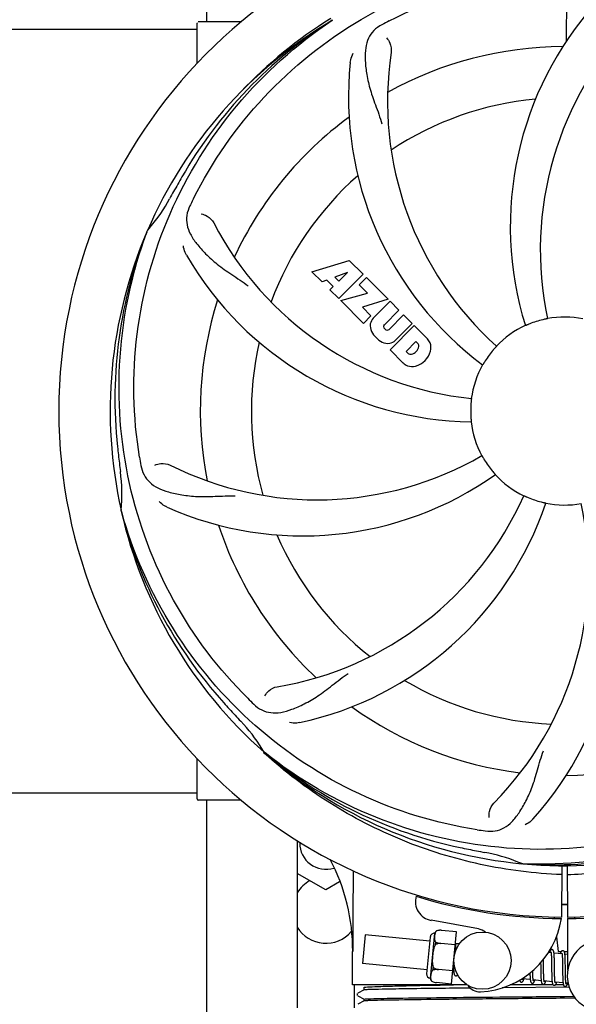
# Model space of a CAD drawing. Units: millimetres. Extents: x 28511 to 33203, y -7783 to -1291.
# Drawn here: x 30255 to 30371, y -5733 to -5526 of the extents above; entities that cross this region are included whole.
import ezdxf

# ---------------------------------------------------------------- set-up
doc = ezdxf.new("R2010")
doc.units = ezdxf.units.MM
doc.layers.add('COTAS', color=7, linetype='Continuous')
doc.styles.get("Standard").update_dxf_attribs({"font": 'verdana.ttf'})
doc.dimstyles.new('Diseño_PlanosFabricacion', dxfattribs={"dimtxt": 40, "dimasz": 45, "dimexe": 10, "dimexo": 10, "dimgap": 10, "dimtad": 1, "dimtih": 1, "dimtoh": 1, "dimdec": 0, "dimzin": 1, "dimdsep": 46, "dimtxsty": 'Standard', "dimcen": 15, "dimadec": 0, "dimazin": 0, "dimtp": 0.05, "dimtm": 0.05, "dimtfac": 1, "dimtdec": 0, "dimtofl": 0, "dimtmove": 0, "dimatfit": 3, "dimfxl": 0, "dimtolj": 1, "dimarcsym": 0})

# ---------------------------------------------------------------- blocks, each defined once
blk = doc.blocks.new('*D3')
at = {"layer": 'COTAS', "color": 0, "lineweight": -2}
for p, q in [((31403.96, -5413.25), (31403.96, -5945.74)), ((29058.96, -5724.45), (29058.96, -5945.74)), ((29103.96, -5935.74), (31358.96, -5935.74))]:
    blk.add_line(p, q, dxfattribs=at)
at = {"layer": 'COTAS', "color": 0}
for points in [[(29103.96, -5928.24), (29103.96, -5943.24), (29058.96, -5935.74)], [(31358.96, -5928.24), (31358.96, -5943.24), (31403.96, -5935.74)]]:
    blk.add_solid(points, dxfattribs=at)
at = {"layer": 'COTAS', "color": 0, "insert": (30228.46, -5904.91), "char_height": 40, "attachment_point": 5}
blk.add_mtext('\\A1;2345 mm', dxfattribs=at)

msp = doc.modelspace()

# ---------------------------------------------------------------- linework, layer by layer
for p, q in [((30293.96, -5526.95), (30293.96, -5455.43)), ((30369.41, -5530.89), (30369.58, -5502.45)), ((30291.96, -5535.63), (30291.96, -5527.2)), ((30296.96, -5526.95), (30292.21, -5526.95)), ((30301.21, -5526.95), (30296.96, -5526.95)), ((30320.24, -5526.61), (30320.44, -5526.48)), ((30163.47, -5528.45), (30291.96, -5528.45)), ((30281.45, -5570.88), (30281.53, -5570.65)), ((30316.03, -5579.27), (30323.85, -5576.91)), ((30323.85, -5576.91), (30326.74, -5579.79)), ((30318.14, -5581.38), (30316.03, -5579.27)), ((30323.49, -5579.41), (30320.86, -5580.4)), ((30320.86, -5580.4), (30321.67, -5581.22)), ((30326.74, -5579.79), (30321.65, -5584.88)), ((30321.67, -5581.22), (30323.49, -5579.41)), ((30325.93, -5582.01), (30327.45, -5580.5)), ((30327.45, -5580.5), (30331.98, -5585.04)), ((30319.15, -5581.06), (30318.14, -5581.38)), ((30320.46, -5582.38), (30319.15, -5581.06)), ((30319.8, -5583.04), (30320.46, -5582.38)), ((30321.65, -5584.88), (30319.8, -5583.04)), ((30327.66, -5583.74), (30325.93, -5582.01)), ((30322.07, -5585.31), (30327.66, -5583.74)), ((30331.98, -5585.04), (30326.6, -5586.72)), ((30326.85, -5590.09), (30322.07, -5585.31)), ((30326.6, -5586.72), (30328.41, -5588.53)), ((30328.86, -5589.01), (30332.41, -5585.46)), ((30332.41, -5585.46), (30334.25, -5587.31)), ((30328.41, -5588.53), (30326.85, -5590.09)), ((30334.25, -5587.31), (30331.21, -5590.36)), ((30332.19, -5591.34), (30335.24, -5588.29)), ((30335.24, -5588.29), (30337.06, -5590.12)), ((30331.22, -5591.19), (30331.36, -5591.32)), ((30332.4, -5595.63), (30337.49, -5590.54)), ((30337.06, -5590.12), (30333.51, -5593.66)), ((30337.49, -5590.54), (30340.25, -5593.3)), ((30337.83, -5593.9), (30335.77, -5595.95)), ((30338.27, -5594.34), (30337.83, -5593.9)), ((30335.15, -5598.39), (30332.4, -5595.63)), ((30335.77, -5595.95), (30336.21, -5596.4)), ((30276.08, -5629.49), (30276.01, -5629.26)), ((30306.1, -5680.16), (30305.91, -5679.98)), ((30306.19, -5680.07), (30306, -5679.92)), ((30291.96, -5689.7), (30291.96, -5681.26)), ((30163.47, -5688.45), (30291.96, -5688.45)), ((30296.96, -5689.95), (30292.21, -5689.95)), ((30293.96, -5742.95), (30293.96, -5689.95)), ((30301.21, -5689.95), (30296.96, -5689.95)), ((30312.96, -5698.42), (30312.96, -5733.45)), ((30313.46, -5698.73), (30313.46, -5698.95)), ((30360.27, -5703.29), (30360.03, -5703.28)), ((30368.41, -5703.66), (30368.35, -5714.44)), ((30369.51, -5703.67), (30369.58, -5714.44)), ((30318.96, -5708.76), (30312.96, -5705.3)), ((30321.84, -5707.1), (30318.96, -5708.76)), ((30366.78, -5714.4), (30366.82, -5714.71)), ((30369.58, -5714.74), (30369.64, -5725.57)), ((30371.14, -5714.4), (30371.1, -5714.71)), ((30350.93, -5716.94), (30341, -5715.13)), ((30327.18, -5718.2), (30326.6, -5724.17)), ((30340.74, -5719.5), (30327.18, -5718.2)), ((30340.82, -5718.63), (30340.08, -5726.35)), ((30340.87, -5727.3), (30341.78, -5717.84)), ((30342.22, -5717.31), (30342.22, -5717.3)), ((30342.23, -5717.31), (30342.22, -5717.31)), ((30346.33, -5717.53), (30343.2, -5717.23)), ((30345.27, -5728.47), (30346.33, -5717.53)), ((30367.3, -5718.61), (30367.67, -5721.65)), ((30341.94, -5720.22), (30341.99, -5719.7)), ((30343.08, -5719.99), (30343.08, -5719.97)), ((30346.07, -5720.27), (30343.08, -5719.98)), ((30346.89, -5720.09), (30346.17, -5720.03)), ((30346.23, -5720.78), (30346.22, -5720.61)), ((30346.23, -5720.96), (30346.23, -5720.78)), ((30324.51, -5728.65), (30324.51, -5721.65)), ((30364.57, -5723.64), (30364.57, -5723.34)), ((30366.17, -5721.95), (30365.61, -5721.9)), ((30366.23, -5722.57), (30366.23, -5722.72)), ((30366.23, -5722.72), (30366.24, -5722.88)), ((30366.24, -5722.88), (30366.25, -5723.04)), ((30366.25, -5723.04), (30366.25, -5723.22)), ((30366.25, -5723.22), (30366.26, -5723.41)), ((30368.46, -5722.17), (30366.78, -5722.01)), ((30366.83, -5722.77), (30366.82, -5722.6)), ((30366.84, -5722.94), (30366.83, -5722.77)), ((30366.85, -5723.13), (30366.84, -5722.94)), ((30366.85, -5723.33), (30366.85, -5723.13)), ((30366.86, -5723.64), (30366.85, -5723.33)), ((30367.67, -5721.65), (30368.32, -5721.65)), ((30368.51, -5722.72), (30368.52, -5722.85)), ((30368.52, -5722.85), (30368.53, -5722.99)), ((30368.53, -5722.99), (30368.53, -5723.14)), ((30368.53, -5723.14), (30368.54, -5723.3)), ((30368.54, -5723.3), (30368.54, -5723.46)), ((30368.91, -5721.65), (30369.62, -5721.65)), ((30369.62, -5722.28), (30369.07, -5722.23)), ((30369.12, -5722.94), (30369.11, -5722.78)), ((30369.13, -5723.11), (30369.12, -5722.94)), ((30369.13, -5723.29), (30369.13, -5723.11)), ((30369.14, -5723.48), (30369.13, -5723.29)), ((30340.16, -5725.47), (30326.6, -5724.17)), ((30341.43, -5725.52), (30341.48, -5724.99)), ((30345.69, -5724.13), (30345.7, -5724.31)), ((30345.7, -5724.31), (30345.7, -5724.67)), ((30345.7, -5724.67), (30345.71, -5724.9)), ((30345.71, -5724.9), (30345.72, -5725.11)), ((30345.72, -5725.11), (30345.73, -5725.31)), ((30363.98, -5724.02), (30363.99, -5724.56)), ((30364.58, -5724.26), (30364.57, -5723.64)), ((30364.6, -5725.65), (30364.59, -5725.22)), ((30366.26, -5723.41), (30366.27, -5723.72)), ((30366.27, -5723.72), (30366.27, -5724.04)), ((30366.27, -5724.04), (30366.28, -5724.51)), ((30366.87, -5724.09), (30366.86, -5723.64)), ((30366.88, -5725.16), (30366.87, -5724.09)), ((30366.89, -5725.75), (30366.88, -5725.16)), ((30368.54, -5723.46), (30368.55, -5723.72)), ((30368.55, -5723.72), (30368.56, -5724)), ((30368.56, -5724), (30368.56, -5724.3)), ((30368.56, -5724.3), (30368.57, -5724.73)), ((30368.57, -5724.73), (30368.58, -5726.1)), ((30369.15, -5723.78), (30369.14, -5723.48)), ((30369.15, -5724.11), (30369.15, -5723.78)), ((30369.16, -5724.69), (30369.15, -5724.11)), ((30342.55, -5725.46), (30342.55, -5725.44)), ((30345.54, -5725.74), (30342.55, -5725.45)), ((30345.78, -5726.01), (30345.51, -5725.99)), ((30361.8, -5727.56), (30360.12, -5727.4)), ((30361.74, -5726.45), (30361.74, -5726.64)), ((30361.74, -5726.64), (30361.75, -5726.81)), ((30361.75, -5726.81), (30361.76, -5726.97)), ((30362.32, -5725.81), (30362.31, -5725.68)), ((30362.32, -5726.12), (30362.32, -5725.81)), ((30362.33, -5726.31), (30362.32, -5726.12)), ((30362.33, -5726.49), (30362.33, -5726.31)), ((30362.34, -5726.66), (30362.33, -5726.49)), ((30362.35, -5726.82), (30362.34, -5726.66)), ((30362.35, -5726.97), (30362.35, -5726.82)), ((30364, -5725.58), (30364.01, -5726.02)), ((30364.01, -5726.02), (30364.02, -5726.34)), ((30364.02, -5726.34), (30364.02, -5726.55)), ((30364.02, -5726.55), (30364.03, -5726.75)), ((30364.03, -5726.75), (30364.04, -5726.94)), ((30364.04, -5726.94), (30364.04, -5727.12)), ((30364.6, -5725.95), (30364.6, -5725.65)), ((30364.61, -5726.24), (30364.6, -5725.95)), ((30364.62, -5726.51), (30364.61, -5726.24)), ((30364.62, -5726.68), (30364.62, -5726.51)), ((30364.63, -5726.84), (30364.62, -5726.68)), ((30364.63, -5727), (30364.63, -5726.84)), ((30364.64, -5727.14), (30364.63, -5727)), ((30364.64, -5727.21), (30364.64, -5727.14)), ((30366.29, -5725.76), (30366.3, -5726.26)), ((30366.3, -5726.26), (30366.31, -5726.62)), ((30366.31, -5726.62), (30366.31, -5726.84)), ((30366.31, -5726.84), (30366.32, -5727.06)), ((30366.32, -5727.06), (30366.33, -5727.27)), ((30366.89, -5726.1), (30366.89, -5725.75)), ((30366.9, -5726.43), (30366.89, -5726.1)), ((30366.9, -5726.63), (30366.9, -5726.43)), ((30366.91, -5726.83), (30366.9, -5726.63)), ((30366.92, -5727.02), (30366.91, -5726.83)), ((30366.92, -5727.19), (30366.92, -5727.02)), ((30366.93, -5727.35), (30366.92, -5727.19)), ((30366.93, -5727.43), (30366.93, -5727.35)), ((30368.58, -5726.1), (30368.59, -5726.55)), ((30368.59, -5726.55), (30368.6, -5726.87)), ((30368.6, -5726.87), (30368.6, -5727.08)), ((30368.6, -5727.08), (30368.61, -5727.27)), ((30368.61, -5727.27), (30368.62, -5727.46)), ((30368.62, -5727.46), (30368.63, -5727.63)), ((30369.18, -5726.3), (30369.18, -5725.94)), ((30369.19, -5726.63), (30369.18, -5726.3)), ((30369.19, -5726.84), (30369.19, -5726.63)), ((30369.2, -5727.04), (30369.19, -5726.84)), ((30369.2, -5727.22), (30369.2, -5727.04)), ((30369.21, -5727.4), (30369.2, -5727.22)), ((30369.22, -5727.56), (30369.21, -5727.4)), ((30348.57, -5728.65), (30324.51, -5728.65)), ((30324.96, -5733.45), (30324.96, -5728.65)), ((30326.96, -5729.73), (30326.96, -5729.2)), ((30341.2, -5727.92), (30341.2, -5727.91)), ((30341.2, -5727.91), (30341.2, -5727.91)), ((30345.27, -5728.47), (30342.15, -5728.17)), ((30369.95, -5729.14), (30355.9, -5729.27)), ((30366.59, -5728.65), (30357.6, -5728.65)), ((30364.09, -5727.78), (30362.41, -5727.62)), ((30366.38, -5728), (30364.7, -5727.84)), ((30368.67, -5728.22), (30366.99, -5728.06)), ((30368.75, -5728.65), (30367.07, -5728.65)), ((30369.22, -5727.64), (30369.22, -5727.56)), ((30369.72, -5728.32), (30369.28, -5728.28)), ((30369.8, -5728.65), (30369.51, -5728.65)), ((30325.52, -5730.53), (30325.49, -5730.62)), ((30325.5, -5730.79), (30325.54, -5730.87)), ((30325.57, -5730.47), (30325.52, -5730.53)), ((30326.97, -5729.72), (30325.66, -5730.41)), ((30325.66, -5730.97), (30326.97, -5731.65)), ((30368.96, -5731.07), (30370.93, -5731.05)), ((30371.22, -5731.44), (30368.96, -5731.46)), ((30326.97, -5732.03), (30325.66, -5732.72)), ((30326.96, -5732.04), (30326.96, -5731.65))]:
    msp.add_line(p, q)
for points in [[(30346.18, -5720.06), (30346.17, -5720), (30346.16, -5719.95), (30346.16, -5719.9), (30346.15, -5719.85), (30346.14, -5719.81), (30346.13, -5719.76), (30346.13, -5719.72), (30346.12, -5719.7)], [(30346.22, -5720.61), (30346.21, -5720.53), (30346.21, -5720.45), (30346.2, -5720.38), (30346.2, -5720.31), (30346.19, -5720.24), (30346.19, -5720.18), (30346.18, -5720.12), (30346.18, -5720.06)], [(30346.24, -5721.25), (30346.24, -5721.16), (30346.23, -5720.96)], [(30366.36, -5721.27), (30366.35, -5721.26), (30366.29, -5721.27), (30366.24, -5721.28), (30366.19, -5721.3), (30366.14, -5721.32), (30366.1, -5721.35), (30366.07, -5721.38), (30366.05, -5721.41), (30366.02, -5721.44), (30366, -5721.47), (30365.98, -5721.5), (30365.96, -5721.53), (30365.95, -5721.57), (30365.93, -5721.6), (30365.91, -5721.64), (30365.89, -5721.69), (30365.88, -5721.73), (30365.86, -5721.78), (30365.84, -5721.84), (30365.82, -5721.89), (30365.81, -5721.92)], [(30366.78, -5722.05), (30366.78, -5721.99), (30366.77, -5721.94), (30366.76, -5721.89), (30366.75, -5721.84), (30366.75, -5721.79), (30366.74, -5721.75), (30366.73, -5721.71), (30366.72, -5721.67), (30366.71, -5721.63), (30366.7, -5721.6), (30366.69, -5721.56), (30366.68, -5721.53), (30366.67, -5721.5), (30366.65, -5721.47), (30366.63, -5721.44), (30366.61, -5721.4), (30366.58, -5721.37), (30366.54, -5721.34), (30366.49, -5721.31), (30366.44, -5721.28), (30366.39, -5721.27), (30366.36, -5721.27)], [(30366.13, -5721.76), (30366.13, -5721.76), (30366.13, -5721.75), (30366.13, -5721.76), (30366.13, -5721.76), (30366.13, -5721.77), (30366.14, -5721.78), (30366.14, -5721.8), (30366.15, -5721.82), (30366.15, -5721.85), (30366.16, -5721.87), (30366.16, -5721.9), (30366.17, -5721.94)], [(30366.17, -5721.94), (30366.17, -5721.97), (30366.18, -5722.01), (30366.18, -5722.05), (30366.19, -5722.1), (30366.19, -5722.15), (30366.2, -5722.2), (30366.2, -5722.25), (30366.21, -5722.31), (30366.21, -5722.37), (30366.22, -5722.44), (30366.22, -5722.5), (30366.23, -5722.57)], [(30366.82, -5722.6), (30366.82, -5722.52), (30366.81, -5722.44), (30366.81, -5722.37), (30366.8, -5722.3), (30366.8, -5722.23), (30366.79, -5722.17), (30366.79, -5722.11), (30366.78, -5722.05)], [(30368.65, -5721.49), (30368.64, -5721.49), (30368.59, -5721.49), (30368.53, -5721.5), (30368.48, -5721.51), (30368.44, -5721.54), (30368.41, -5721.56), (30368.37, -5721.59), (30368.35, -5721.61), (30368.32, -5721.64), (30368.3, -5721.67), (30368.29, -5721.69), (30368.27, -5721.72), (30368.25, -5721.75), (30368.24, -5721.79), (30368.22, -5721.82), (30368.2, -5721.86), (30368.19, -5721.9), (30368.17, -5721.94), (30368.15, -5721.99), (30368.14, -5722.03), (30368.12, -5722.08), (30368.1, -5722.14)], [(30368.42, -5721.98), (30368.42, -5721.98), (30368.41, -5721.98), (30368.42, -5721.98), (30368.42, -5721.99), (30368.42, -5722), (30368.43, -5722.01), (30368.43, -5722.03), (30368.44, -5722.04), (30368.44, -5722.07), (30368.45, -5722.09), (30368.45, -5722.12), (30368.46, -5722.15)], [(30368.46, -5722.15), (30368.46, -5722.18), (30368.47, -5722.22), (30368.47, -5722.26), (30368.48, -5722.3), (30368.48, -5722.34), (30368.49, -5722.39), (30368.49, -5722.44), (30368.49, -5722.49), (30368.5, -5722.54), (30368.5, -5722.6), (30368.51, -5722.66), (30368.51, -5722.72)], [(30369.07, -5722.25), (30369.06, -5722.2), (30369.06, -5722.14), (30369.05, -5722.1), (30369.04, -5722.05), (30369.03, -5722), (30369.03, -5721.96), (30369.02, -5721.92), (30369.01, -5721.88), (30369, -5721.85), (30368.99, -5721.81), (30368.98, -5721.78), (30368.97, -5721.75), (30368.95, -5721.72), (30368.94, -5721.69), (30368.92, -5721.65), (30368.89, -5721.62), (30368.86, -5721.59), (30368.83, -5721.56), (30368.78, -5721.53), (30368.73, -5721.5), (30368.68, -5721.49), (30368.65, -5721.49)], [(30369.11, -5722.78), (30369.11, -5722.7), (30369.1, -5722.63), (30369.1, -5722.56), (30369.09, -5722.49), (30369.09, -5722.43), (30369.08, -5722.37), (30369.08, -5722.31), (30369.07, -5722.25)], [(30345.73, -5725.31), (30345.73, -5725.41), (30345.74, -5725.49), (30345.74, -5725.58), (30345.75, -5725.66), (30345.75, -5725.74), (30345.76, -5725.81), (30345.77, -5725.88), (30345.77, -5725.95), (30345.78, -5726.01)], [(30363.99, -5724.56), (30363.99, -5724.79), (30364, -5725.58)], [(30364.59, -5725.22), (30364.59, -5724.76), (30364.58, -5724.26)], [(30366.28, -5724.51), (30366.28, -5725), (30366.29, -5725.76)], [(30369.18, -5725.94), (30369.17, -5725.31), (30369.17, -5725.19), (30369.16, -5724.69)], [(30345.78, -5726.01), (30345.79, -5726.07), (30345.79, -5726.12), (30345.8, -5726.17), (30345.81, -5726.22), (30345.82, -5726.27), (30345.82, -5726.31), (30345.83, -5726.35), (30345.84, -5726.39), (30345.85, -5726.43), (30345.87, -5726.46), (30345.88, -5726.5), (30345.89, -5726.53), (30345.91, -5726.56), (30345.93, -5726.59), (30345.96, -5726.63), (30345.99, -5726.66), (30346.03, -5726.69), (30346.08, -5726.72), (30346.13, -5726.74), (30346.18, -5726.76), (30346.19, -5726.76)], [(30346.19, -5726.76), (30346.21, -5726.76), (30346.26, -5726.76), (30346.32, -5726.75), (30346.37, -5726.73), (30346.41, -5726.7), (30346.45, -5726.68), (30346.48, -5726.65), (30346.51, -5726.62), (30346.53, -5726.59), (30346.55, -5726.56), (30346.56, -5726.55)], [(30359.93, -5728.08), (30359.96, -5728.08), (30360.01, -5728.08), (30360.07, -5728.06), (30360.12, -5728.04), (30360.16, -5728.02), (30360.2, -5727.99), (30360.23, -5727.96), (30360.25, -5727.93), (30360.28, -5727.9), (30360.29, -5727.88), (30360.31, -5727.85), (30360.33, -5727.81), (30360.35, -5727.78), (30360.36, -5727.75), (30360.38, -5727.71), (30360.39, -5727.67), (30360.41, -5727.63), (30360.43, -5727.59), (30360.44, -5727.54), (30360.46, -5727.49), (30360.48, -5727.44), (30360.48, -5727.43)], [(30360.13, -5727.42), (30360.12, -5727.38), (30360.12, -5727.35), (30360.11, -5727.31)], [(30360.16, -5727.58), (30360.16, -5727.59), (30360.17, -5727.59), (30360.17, -5727.59), (30360.17, -5727.59), (30360.16, -5727.58), (30360.16, -5727.56), (30360.15, -5727.55), (30360.15, -5727.53), (30360.14, -5727.51), (30360.14, -5727.48), (30360.13, -5727.45), (30360.13, -5727.42)], [(30361.73, -5726.17), (30361.73, -5726.26), (30361.74, -5726.45)], [(30361.76, -5726.97), (30361.76, -5727.05), (30361.77, -5727.12), (30361.77, -5727.19), (30361.78, -5727.26), (30361.78, -5727.33), (30361.79, -5727.39), (30361.79, -5727.45), (30361.8, -5727.51)], [(30362.41, -5727.62), (30362.41, -5727.58), (30362.4, -5727.54), (30362.4, -5727.49), (30362.39, -5727.45), (30362.39, -5727.4), (30362.38, -5727.34), (30362.38, -5727.29), (30362.37, -5727.23), (30362.37, -5727.17), (30362.36, -5727.1), (30362.36, -5727.04), (30362.35, -5726.97)], [(30364.04, -5727.12), (30364.05, -5727.2), (30364.05, -5727.28), (30364.06, -5727.36), (30364.06, -5727.44), (30364.07, -5727.51), (30364.07, -5727.58), (30364.08, -5727.65), (30364.09, -5727.71), (30364.09, -5727.77)], [(30364.71, -5727.86), (30364.7, -5727.83), (30364.7, -5727.79), (30364.69, -5727.75), (30364.69, -5727.71), (30364.68, -5727.67), (30364.68, -5727.62), (30364.67, -5727.57), (30364.67, -5727.51), (30364.66, -5727.46), (30364.66, -5727.4), (30364.65, -5727.34), (30364.65, -5727.28), (30364.64, -5727.21)], [(30366.33, -5727.27), (30366.34, -5727.36), (30366.34, -5727.46), (30366.35, -5727.55), (30366.35, -5727.63), (30366.36, -5727.71), (30366.36, -5727.79), (30366.37, -5727.87), (30366.38, -5727.94)], [(30367, -5728.09), (30366.99, -5728.06), (30366.99, -5728.02), (30366.98, -5727.97), (30366.97, -5727.92), (30366.97, -5727.87), (30366.96, -5727.82), (30366.96, -5727.76), (30366.95, -5727.7), (30366.95, -5727.64), (30366.94, -5727.57), (30366.94, -5727.5), (30366.93, -5727.43)], [(30359.56, -5727.65), (30359.57, -5727.68), (30359.58, -5727.72), (30359.59, -5727.75), (30359.6, -5727.79), (30359.61, -5727.82), (30359.63, -5727.85), (30359.64, -5727.88), (30359.67, -5727.91), (30359.69, -5727.95), (30359.72, -5727.98), (30359.76, -5728.01), (30359.81, -5728.04), (30359.86, -5728.06), (30359.91, -5728.08), (30359.93, -5728.08)], [(30361.8, -5727.51), (30361.81, -5727.56), (30361.81, -5727.62), (30361.82, -5727.67), (30361.83, -5727.71), (30361.83, -5727.76), (30361.84, -5727.8), (30361.85, -5727.84), (30361.86, -5727.88), (30361.87, -5727.92), (30361.87, -5727.95), (30361.88, -5727.98), (30361.9, -5728.02), (30361.91, -5728.05), (30361.92, -5728.08), (30361.94, -5728.11), (30361.96, -5728.14), (30361.98, -5728.17), (30362.01, -5728.2), (30362.05, -5728.24), (30362.1, -5728.27), (30362.15, -5728.29), (30362.2, -5728.3), (30362.22, -5728.3)], [(30362.22, -5728.3), (30362.25, -5728.3), (30362.3, -5728.3), (30362.36, -5728.28), (30362.41, -5728.26), (30362.45, -5728.24), (30362.49, -5728.21), (30362.52, -5728.18), (30362.54, -5728.15), (30362.56, -5728.12), (30362.58, -5728.1), (30362.6, -5728.07), (30362.62, -5728.03), (30362.64, -5728), (30362.65, -5727.97), (30362.67, -5727.93), (30362.68, -5727.89), (30362.7, -5727.85), (30362.72, -5727.8), (30362.73, -5727.75), (30362.75, -5727.7), (30362.77, -5727.65)], [(30362.46, -5727.81), (30362.45, -5727.81), (30362.45, -5727.8), (30362.45, -5727.79), (30362.44, -5727.77), (30362.44, -5727.76), (30362.43, -5727.73), (30362.43, -5727.71), (30362.42, -5727.68), (30362.42, -5727.65), (30362.41, -5727.62)], [(30364.09, -5727.77), (30364.1, -5727.83), (30364.11, -5727.88), (30364.11, -5727.94), (30364.12, -5727.98), (30364.13, -5728.03), (30364.14, -5728.07), (30364.15, -5728.11), (30364.16, -5728.15), (30364.17, -5728.19), (30364.18, -5728.22), (30364.19, -5728.26), (30364.21, -5728.29), (30364.22, -5728.32), (30364.24, -5728.36), (30364.27, -5728.39), (30364.3, -5728.42), (30364.34, -5728.46), (30364.39, -5728.48), (30364.44, -5728.51), (30364.49, -5728.52), (30364.51, -5728.52)], [(30364.51, -5728.52), (30364.54, -5728.52), (30364.59, -5728.52), (30364.64, -5728.51), (30364.69, -5728.49), (30364.74, -5728.46), (30364.77, -5728.43), (30364.8, -5728.41), (30364.83, -5728.38), (30364.85, -5728.35), (30364.87, -5728.32), (30364.89, -5728.29), (30364.9, -5728.26), (30364.92, -5728.23), (30364.94, -5728.2), (30364.95, -5728.16), (30364.97, -5728.12), (30364.98, -5728.08), (30365, -5728.04), (30365.02, -5728), (30365.03, -5727.95), (30365.05, -5727.9), (30365.06, -5727.87)], [(30364.74, -5728.03), (30364.74, -5728.03), (30364.75, -5728.03), (30364.75, -5728.03), (30364.74, -5728.03), (30364.74, -5728.02), (30364.74, -5728.01), (30364.73, -5727.99), (30364.73, -5727.97), (30364.72, -5727.95), (30364.72, -5727.92), (30364.71, -5727.9), (30364.71, -5727.86)], [(30366.38, -5727.94), (30366.38, -5728), (30366.39, -5728.07), (30366.4, -5728.12), (30366.41, -5728.18), (30366.42, -5728.23), (30366.43, -5728.28), (30366.44, -5728.32), (30366.45, -5728.37), (30366.46, -5728.41), (30366.47, -5728.44), (30366.48, -5728.48), (30366.5, -5728.51), (30366.52, -5728.55), (30366.54, -5728.58), (30366.57, -5728.62), (30366.6, -5728.65), (30366.64, -5728.68), (30366.69, -5728.71), (30366.74, -5728.73), (30366.79, -5728.74), (30366.8, -5728.74)], [(30366.8, -5728.74), (30366.82, -5728.74), (30366.87, -5728.74), (30366.92, -5728.73), (30366.97, -5728.71), (30367.02, -5728.69), (30367.06, -5728.66), (30367.09, -5728.63), (30367.11, -5728.6), (30367.14, -5728.57), (30367.16, -5728.55), (30367.18, -5728.52), (30367.19, -5728.49), (30367.21, -5728.45), (30367.23, -5728.42), (30367.24, -5728.38), (30367.26, -5728.34), (30367.28, -5728.3), (30367.29, -5728.26), (30367.31, -5728.21), (30367.33, -5728.16), (30367.34, -5728.11), (30367.35, -5728.09)], [(30367.03, -5728.25), (30367.03, -5728.25), (30367.03, -5728.24), (30367.03, -5728.22), (30367.02, -5728.21), (30367.01, -5728.18), (30367.01, -5728.16), (30367, -5728.13), (30367, -5728.09)], [(30368.63, -5727.63), (30368.63, -5727.71), (30368.64, -5727.79), (30368.64, -5727.86), (30368.65, -5727.93), (30368.65, -5728), (30368.66, -5728.06), (30368.66, -5728.12), (30368.67, -5728.18)], [(30368.67, -5728.18), (30368.68, -5728.24), (30368.68, -5728.29), (30368.69, -5728.34), (30368.7, -5728.39), (30368.7, -5728.43), (30368.71, -5728.47), (30368.72, -5728.51), (30368.73, -5728.55), (30368.74, -5728.59), (30368.75, -5728.62), (30368.76, -5728.65), (30368.77, -5728.68), (30368.78, -5728.72), (30368.79, -5728.75), (30368.81, -5728.78), (30368.83, -5728.81), (30368.86, -5728.84), (30368.89, -5728.87), (30368.93, -5728.9), (30368.97, -5728.93), (30369.02, -5728.95), (30369.07, -5728.96), (30369.09, -5728.96)], [(30369.09, -5728.96), (30369.11, -5728.96), (30369.17, -5728.96), (30369.22, -5728.95), (30369.27, -5728.93), (30369.32, -5728.9), (30369.35, -5728.87), (30369.39, -5728.84), (30369.41, -5728.81), (30369.43, -5728.78), (30369.45, -5728.75), (30369.47, -5728.72), (30369.49, -5728.69), (30369.51, -5728.65), (30369.53, -5728.62), (30369.54, -5728.58), (30369.56, -5728.53), (30369.58, -5728.49), (30369.59, -5728.44), (30369.61, -5728.39), (30369.63, -5728.33), (30369.64, -5728.31)], [(30369.29, -5728.31), (30369.28, -5728.27), (30369.27, -5728.23), (30369.27, -5728.19), (30369.26, -5728.14), (30369.26, -5728.09), (30369.25, -5728.03), (30369.25, -5727.97), (30369.24, -5727.91), (30369.24, -5727.85), (30369.23, -5727.78), (30369.23, -5727.71), (30369.22, -5727.64)], [(30369.32, -5728.47), (30369.32, -5728.47), (30369.32, -5728.46), (30369.32, -5728.44), (30369.31, -5728.43), (30369.3, -5728.4), (30369.3, -5728.38), (30369.29, -5728.35), (30369.29, -5728.31)], [(30325.49, -5730.62), (30325.48, -5730.7), (30325.5, -5730.79)]]:
    msp.add_lwpolyline(points)
msp.add_circle((30351.77, -5723.58), 6)
for centre, radius, start, end in [((30368.96, -5608.45), 106, 90.3322, 269.6678), ((30368.96, -5608.45), 106, 270.3322, 89.6678), ((30427.62, -5569.77), 70, 138.0568, 197.2752), ((30368.96, -5608.45), 95.24, 120.766, 156.6079), ((30370.76, -5606.58), 94.59, 122.28, 150.0931), ((30292.21, -5527.2), 0.25, 160.0514, 180), ((30371.7, -5608.89), 97.52, 122.0226, 136.366), ((30403.41, -5664.17), 154.78, 117.3764, 118.0196), ((30432.91, -5574.73), 69, 135.4683, 192.0184), ((30400.88, -5543.58), 69, 171.4682, 228.0184), ((30368.96, -5608.45), 76.34, 90.2607, 119.0406), ((30393.68, -5542.68), 70, 174.0566, 233.2752), ((30368.96, -5608.45), 65.62, 95.3057, 123.6102), ((30368.96, -5608.45), 76.34, 126.2607, 155.0406), ((30593.19, -5734.31), 351.09, 150.1224, 150.6945), ((30368.96, -5608.45), 65.62, 131.3057, 159.6102), ((30368.96, -5608.45), 93.95, 150.6963, 151.7582), ((30255.76, -5547.64), 34.55, 319.7531, 331.7572), ((30427.98, -5632.49), 152.99, 153.3735, 153.8646), ((30429.93, -5633.45), 155.17, 153.862, 154.0194), ((30256.59, -5548.32), 33.48, 318.1995, 319.7196), ((30356.65, -5537.21), 69, 207.4682, 264.0184), ((30368.96, -5608.45), 95.24, 156.766, 192.6081), ((30369.31, -5605.88), 94.59, 158.28, 186.0931), ((30350.31, -5540.71), 70, 210.0575, 269.2752), ((30368.96, -5608.45), 76.34, 162.2607, 191.0406), ((30330.72, -5590.69), 2.5, 137.9889, 168.5333), ((30368.96, -5608.45), 19.69, 78.5901, 100.3664), ((30331.25, -5590.56), 3.01, 172.9278, 203.9507), ((30331.65, -5590.76), 0.602, 137.5648, 225), ((30331.79, -5590.9), 0.602, 225, 312.4352), ((30368.96, -5608.45), 19.69, 114.5901, 136.3664), ((30368.96, -5608.45), 19.65, 103.2896, 111.7124), ((30333.52, -5589.01), 5.73, 208.9515, 241.0485), ((30337.34, -5595.76), 3.81, 24.2948, 40.2128), ((30368.96, -5608.45), 65.62, 167.3057, 195.6102), ((30331.96, -5591.27), 3.01, 246.0477, 277.0726), ((30331.84, -5591.8), 2.5, 281.4667, 312.0111), ((30336.49, -5594.62), 1.96, 281.1957, 350.147), ((30337.66, -5594.82), 0.778, 350.147, 38.0547), ((30337.71, -5595.22), 3.27, 348.0248, 18.305), ((30336.69, -5595.78), 0.778, 231.9453, 283.2407), ((30336.59, -5594.74), 4.46, 285.0002, 344.9998), ((30368.96, -5608.45), 19.65, 139.2896, 147.7124), ((30337.54, -5595.61), 3.66, 229.3209, 245.8629), ((30337.07, -5595.85), 3.27, 251.695, 281.9752), ((30368.96, -5608.45), 19.69, 150.5901, 172.3664), ((30368.96, -5608.45), 19.65, 175.2896, 183.7124), ((30368.96, -5608.45), 19.69, 186.5901, 208.3664), ((30624.35, -5578.47), 351.09, 186.1224, 186.6945), ((30432.59, -5592.91), 154.77, 189.3764, 190.0196), ((30317.13, -5558.05), 69, 243.4682, 300.0184), ((30368.96, -5608.45), 93.95, 186.6963, 187.7582), ((30368.96, -5608.45), 19.65, 211.2896, 219.7124), ((30241.72, -5625.79), 34.47, 354.2573, 7.7673), ((30314.06, -5564.61), 70, 246.0566, 305.2752), ((30368.96, -5608.45), 19.69, 222.5901, 244.3664), ((30297.41, -5598.14), 69, 279.4683, 336.0184), ((30310.31, -5647.12), 70, 318.0566, 17.2752), ((30298.78, -5605.26), 70, 282.0566, 341.2752), ((30305.01, -5642.17), 69, 315.4682, 12.0184), ((30368.96, -5608.45), 19.65, 247.2896, 255.7124), ((30368.96, -5608.45), 19.69, 258.5901, 280.3664), ((30368.96, -5608.45), 95.24, 192.766, 228.6079), ((30367.74, -5606.16), 94.59, 194.28, 222.0932), ((30368.96, -5608.45), 76.34, 198.2607, 227.0406), ((30368.96, -5608.45), 65.62, 203.3057, 231.6102), ((30368.96, -5608.45), 65.62, 239.3057, 267.6102), ((30557.96, -5434.08), 351.1, 222.1224, 222.6945), ((30411.32, -5558.46), 154.79, 225.3764, 226.0196), ((30368.96, -5608.45), 76.34, 234.2607, 263.0406), ((30368.96, -5608.45), 93.95, 222.6963, 223.7582), ((30276.15, -5697.32), 34.55, 31.7531, 43.7572), ((30368.96, -5608.45), 76.34, 270.2607, 299.0406), ((30277.05, -5696.74), 33.48, 30.1995, 31.7196), ((30366.63, -5607.32), 94.59, 230.28, 258.0932), ((30368.96, -5608.45), 95.24, 228.766, 264.6079), ((30292.21, -5689.7), 0.25, 180, 270), ((30368.96, -5608.45), 95.24, 264.766, 300.6079), ((30373.85, -5543.11), 154.79, 261.3764, 262.0196), ((30366.41, -5608.91), 94.59, 266.28, 294.0932), ((30318.96, -5698.95), 5.5, 180, 287.3518), ((30419.38, -5356.29), 351.1, 258.1224, 258.6945), ((30368.96, -5608.45), 93.95, 258.6963, 259.7582), ((30283.71, -5721.47), 40.87, 359.7464, 27.8499), ((30346.11, -5734.9), 34.55, 67.7531, 79.7572), ((30346.5, -5733.9), 33.48, 66.1995, 67.7196), ((30318.96, -5712.95), 7, 118.7798, 149.07), ((30341.72, -5711.2), 4, 164.074, 259.6678), ((30368.96, -5608.45), 106.3, 252.9959, 269.6678), ((30368.96, -5608.45), 106.3, 270.3322, 286.5705), ((30368.96, -5608.45), 103.32, 269.6663, 270.3337), ((30368.96, -5608.45), 103.35, 269.666, 270.334), ((30350.45, -5712.02), 18.1, 272.923, 351.3426), ((30318.96, -5712.95), 7, 210.93, 319.5576), ((30350.3, -5720.38), 3.5, 52.3931, 79.6678), ((30341.69, -5718.71), 0.875, 84.5, 174.5), ((30342.78, -5718.22), 1.07, 121.5208, 159.7276), ((30342.95, -5720.39), 3.17, 92.2989, 93.5411), ((30342.95, -5720.43), 3.21, 91.7293, 92.3005), ((30342.95, -5720.47), 3.25, 89.8325, 91.7252), ((30342.95, -5720.5), 3.28, 89.6082, 89.834), ((30342.95, -5720.53), 3.31, 87.6598, 89.6062), ((30342.95, -5720.56), 3.34, 85.6916, 87.5179), ((30342.95, -5720.55), 3.33, 87.5185, 87.6617), ((30377.05, -5726.72), 7.5, 84.2132, 265.1066), ((30340.95, -5726.43), 0.875, 174.5, 264.5), ((30341.93, -5727.13), 1.07, 189.2724, 227.4792), ((30351.22, -5727.1), 3, 213.0403, 272.923)]:
    msp.add_arc(centre, radius, start, end)
msp.add_ellipse((30368.96, -5757.4), major_axis=(0, 635.66), ratio=0.069927, start_param=1.487844, end_param=1.514524)
for points, knots in [([(30431.82, -5536.73), (30427.59, -5532.89), (30418.44, -5525.93), (30403.11, -5518.07), (30386.64, -5512.99), (30375.24, -5511.56), (30369.52, -5511.34)], [0, 0, 0, 0, 0.250004, 0.500004, 0.749997, 1, 1, 1, 1]), ([(30291.21, -5563.92), (30295.07, -5556.24), (30305.13, -5541.81), (30325.83, -5525.28), (30350.7, -5515.09), (30368.69, -5513.25), (30377.65, -5513.61)], [0, 0, 0, 0, 0.244703, 0.492965, 0.744714, 1, 1, 1, 1]), ([(30332.23, -5526.72), (30339.86, -5522.78), (30356.49, -5517.02), (30382.95, -5515.81), (30409.06, -5522.19), (30424.7, -5531.28), (30431.74, -5536.83)], [0, 0, 0, 0, 0.244703, 0.492965, 0.744714, 1, 1, 1, 1]), ([(30279.89, -5618.12), (30278.49, -5609.65), (30278.16, -5592.06), (30285.18, -5566.51), (30299.31, -5543.66), (30312.79, -5531.59), (30320.24, -5526.61)], [0, 0, 0, 0, 0.244703, 0.492965, 0.744714, 1, 1, 1, 1]), ([(30330.7, -5527.53), (30330.08, -5527.86), (30328.95, -5528.64), (30327.77, -5530.36), (30327.2, -5532.46), (30327.13, -5534.91), (30327.45, -5537.74), (30327.99, -5540.34), (30328.69, -5542.57), (30329.61, -5545.04), (30330.31, -5546.95), (30330.7, -5548.28)], [0, 0, 0, 0, 0.092726, 0.179136, 0.271447, 0.378126, 0.503857, 0.649623, 0.72972, 0.8147, 1, 1, 1, 1]), ([(30331.65, -5530.3), (30331.95, -5530.6), (30332.53, -5531.55), (30332.74, -5532.68), (30332.64, -5533.34)], [0, 0, 0, 0, 0.388617, 1, 1, 1, 1]), ([(30324.06, -5535.43), (30324.08, -5535.25), (30324.19, -5534.57), (30324.43, -5533.92), (30324.68, -5533.5)], [0, 0, 0, 0, 0.271838, 1, 1, 1, 1]), ([(30290.44, -5565.48), (30290.14, -5566.1), (30289.69, -5567.4), (30289.74, -5569.48), (30290.51, -5571.52), (30291.9, -5573.54), (30293.82, -5575.64), (30295.78, -5577.42), (30297.65, -5578.82), (30299.84, -5580.27), (30301.54, -5581.4), (30302.64, -5582.25)], [0, 0, 0, 0, 0.092746, 0.179175, 0.271496, 0.378176, 0.503905, 0.649663, 0.729754, 0.814724, 1, 1, 1, 1]), ([(30292.84, -5567.16), (30293.26, -5567.22), (30294.29, -5567.65), (30295.13, -5568.44), (30295.43, -5569.04)], [0, 0, 0, 0, 0.388597, 1, 1, 1, 1]), ([(30302.59, -5668.63), (30296.47, -5662.59), (30285.87, -5648.56), (30276.53, -5623.77), (30274.53, -5596.97), (30278.34, -5579.28), (30281.45, -5570.88)], [0, 0, 0, 0, 0.244703, 0.492965, 0.744714, 1, 1, 1, 1]), ([(30289.72, -5575.77), (30289.62, -5575.61), (30289.32, -5575), (30289.13, -5574.33), (30289.08, -5573.84)], [0, 0, 0, 0, 0.271928, 1, 1, 1, 1]), ([(30365.42, -5589.1), (30365.42, -5589.1), (30365.38, -5589.1), (30365.34, -5589.12), (30365.25, -5589.14), (30365.13, -5589.16), (30364.98, -5589.2), (30364.75, -5589.25), (30364.57, -5589.29), (30364.44, -5589.32)], [0, 0, 0, 0, 0.01912, 0.07512, 0.166634, 0.29019, 0.441474, 0.614873, 1, 1, 1, 1]), ([(30361.69, -5590.19), (30361.57, -5590.23), (30361.4, -5590.3), (30361.19, -5590.39), (30361.05, -5590.45), (30360.94, -5590.49), (30360.85, -5590.54), (30360.81, -5590.54), (30360.78, -5590.57), (30360.77, -5590.56)], [0, 0, 0, 0, 0.384578, 0.558798, 0.710455, 0.834291, 0.925436, 0.981124, 1, 1, 1, 1]), ([(30354.72, -5594.87), (30354.73, -5594.88), (30354.7, -5594.9), (30354.68, -5594.94), (30354.61, -5595.01), (30354.53, -5595.1), (30354.43, -5595.21), (30354.27, -5595.39), (30354.15, -5595.53), (30354.06, -5595.63)], [0, 0, 0, 0, 0.01912, 0.07512, 0.166634, 0.29019, 0.441474, 0.614873, 1, 1, 1, 1]), ([(30352.35, -5597.95), (30352.28, -5598.06), (30352.18, -5598.21), (30352.06, -5598.41), (30351.98, -5598.54), (30351.92, -5598.64), (30351.87, -5598.73), (30351.84, -5598.75), (30351.83, -5598.79), (30351.82, -5598.79)], [0, 0, 0, 0, 0.384577, 0.558796, 0.710453, 0.834288, 0.925434, 0.981123, 1, 1, 1, 1]), ([(30349.46, -5605.83), (30349.47, -5605.83), (30349.46, -5605.87), (30349.46, -5605.91), (30349.45, -5606.01), (30349.44, -5606.13), (30349.42, -5606.28), (30349.4, -5606.52), (30349.38, -5606.7), (30349.37, -5606.83)], [0, 0, 0, 0, 0.01912, 0.07512, 0.166634, 0.29019, 0.441474, 0.614873, 1, 1, 1, 1]), ([(30349.35, -5609.72), (30349.36, -5609.85), (30349.37, -5610.03), (30349.39, -5610.26), (30349.4, -5610.41), (30349.41, -5610.53), (30349.42, -5610.63), (30349.41, -5610.67), (30349.43, -5610.71), (30349.42, -5610.71)], [0, 0, 0, 0, 0.384532, 0.558715, 0.710378, 0.834237, 0.925396, 0.98111, 1, 1, 1, 1]), ([(30351.65, -5617.79), (30351.66, -5617.79), (30351.67, -5617.83), (30351.7, -5617.86), (30351.75, -5617.95), (30351.81, -5618.05), (30351.88, -5618.18), (30352, -5618.38), (30352.1, -5618.54), (30352.17, -5618.65)], [0, 0, 0, 0, 0.01912, 0.07512, 0.166634, 0.29019, 0.441474, 0.614873, 1, 1, 1, 1]), ([(30280.18, -5619.84), (30280.3, -5620.52), (30280.7, -5621.84), (30281.97, -5623.49), (30283.79, -5624.68), (30286.1, -5625.5), (30288.89, -5626.08), (30291.52, -5626.36), (30293.86, -5626.39), (30296.49, -5626.28), (30298.52, -5626.2), (30299.91, -5626.24)], [0, 0, 0, 0, 0.092735, 0.179154, 0.271471, 0.37815, 0.503879, 0.649641, 0.729735, 0.814711, 1, 1, 1, 1]), ([(30283.11, -5619.79), (30283.48, -5619.59), (30284.57, -5619.34), (30285.71, -5619.48), (30286.31, -5619.78)], [0, 0, 0, 0, 0.388616, 1, 1, 1, 1]), ([(30353.84, -5621), (30353.92, -5621.1), (30354.04, -5621.24), (30354.19, -5621.42), (30354.29, -5621.53), (30354.37, -5621.62), (30354.44, -5621.7), (30354.45, -5621.73), (30354.49, -5621.76), (30354.48, -5621.76)], [0, 0, 0, 0, 0.384577, 0.558797, 0.710453, 0.834289, 0.925434, 0.981123, 1, 1, 1, 1]), ([(30360.45, -5626.18), (30360.45, -5626.18), (30360.49, -5626.2), (30360.53, -5626.21), (30360.62, -5626.25), (30360.73, -5626.3), (30360.87, -5626.36), (30361.08, -5626.45), (30361.25, -5626.53), (30361.37, -5626.58)], [0, 0, 0, 0, 0.01912, 0.07512, 0.166634, 0.29019, 0.441474, 0.614873, 1, 1, 1, 1]), ([(30285.64, -5628.59), (30285.47, -5628.51), (30284.87, -5628.2), (30284.33, -5627.77), (30284, -5627.4)], [0, 0, 0, 0, 0.271836, 1, 1, 1, 1]), ([(30364.11, -5627.49), (30364.23, -5627.52), (30364.41, -5627.57), (30364.64, -5627.62), (30364.79, -5627.66), (30364.9, -5627.69), (30365, -5627.7), (30365.03, -5627.72), (30365.07, -5627.72), (30365.07, -5627.73)], [0, 0, 0, 0, 0.384579, 0.5588, 0.710458, 0.834294, 0.925438, 0.981125, 1, 1, 1, 1]), ([(30350.64, -5696.15), (30342.15, -5694.86), (30325.32, -5689.74), (30303.19, -5675.17), (30285.82, -5654.67), (30278.51, -5638.12), (30276.08, -5629.49)], [0, 0, 0, 0, 0.244703, 0.492965, 0.744714, 1, 1, 1, 1]), ([(30446.71, -5652.97), (30442.86, -5660.65), (30432.79, -5675.08), (30412.09, -5691.62), (30387.23, -5701.8), (30369.23, -5703.64), (30360.27, -5703.29)], [0, 0, 0, 0, 0.244703, 0.492965, 0.744714, 1, 1, 1, 1]), ([(30303.83, -5669.84), (30304.33, -5670.33), (30305.43, -5671.16), (30307.43, -5671.75), (30309.61, -5671.64), (30311.97, -5670.94), (30314.57, -5669.76), (30316.88, -5668.44), (30318.79, -5667.08), (30320.86, -5665.43), (30322.47, -5664.17), (30323.64, -5663.4)], [0, 0, 0, 0, 0.0926, 0.178909, 0.271164, 0.377826, 0.503588, 0.649402, 0.729525, 0.814542, 1, 1, 1, 1]), ([(30306.17, -5668.08), (30306.36, -5667.7), (30307.09, -5666.86), (30308.1, -5666.31), (30308.76, -5666.2)], [0, 0, 0, 0, 0.388617, 1, 1, 1, 1]), ([(30313.4, -5673.71), (30313.21, -5673.75), (30312.54, -5673.86), (30311.85, -5673.83), (30311.36, -5673.72)], [0, 0, 0, 0, 0.271836, 1, 1, 1, 1]), ([(30352.36, -5696.4), (30353.05, -5696.5), (30354.42, -5696.52), (30356.39, -5695.83), (30358.08, -5694.47), (30359.58, -5692.52), (30360.99, -5690.05), (30362.07, -5687.63), (30362.82, -5685.42), (30363.53, -5682.88), (30364.08, -5680.92), (30364.55, -5679.61)], [0, 0, 0, 0, 0.092727, 0.179138, 0.27145, 0.378129, 0.50386, 0.649625, 0.729722, 0.814701, 1, 1, 1, 1]), ([(30368.4, -5705.56), (30362.69, -5705.34), (30351.28, -5703.9), (30334.82, -5698.83), (30319.49, -5690.96), (30310.33, -5684.01), (30306.1, -5680.16)], [0, 0, 0, 0, 0.250002, 0.499994, 0.749995, 1, 1, 1, 1]), ([(30405.69, -5690.17), (30398.06, -5694.12), (30381.44, -5699.87), (30354.97, -5701.09), (30328.86, -5694.71), (30313.22, -5685.62), (30306.19, -5680.07)], [0, 0, 0, 0, 0.244703, 0.492965, 0.744714, 1, 1, 1, 1]), ([(30353.22, -5693.6), (30353.14, -5693.18), (30353.24, -5692.07), (30353.73, -5691.03), (30354.2, -5690.56)], [0, 0, 0, 0, 0.388617, 1, 1, 1, 1]), ([(30369.52, -5705.56), (30373.69, -5705.4), (30382, -5704.55), (30394.2, -5701.72), (30405.94, -5697.36), (30413.34, -5693.48), (30416.9, -5691.32)], [0, 0, 0, 0, 0.249996, 0.499996, 0.749997, 1, 1, 1, 1]), ([(30362.37, -5693.91), (30362.25, -5694.05), (30361.76, -5694.53), (30361.18, -5694.91), (30360.73, -5695.11)], [0, 0, 0, 0, 0.271837, 1, 1, 1, 1]), ([(30342.22, -5717.31), (30342.17, -5717.34), (30342.08, -5717.42), (30341.97, -5717.57), (30341.89, -5717.71), (30341.82, -5717.91), (30341.76, -5718.16), (30341.72, -5718.47), (30341.7, -5718.77), (30341.71, -5719.03), (30341.74, -5719.24), (30341.79, -5719.4), (30341.87, -5719.55), (30341.95, -5719.65), (30341.99, -5719.7)], [0, 0, 0, 0, 0.073636, 0.140135, 0.202746, 0.263355, 0.382101, 0.5, 0.617899, 0.736645, 0.797254, 0.859865, 0.926364, 1, 1, 1, 1]), ([(30342.75, -5717.23), (30342.71, -5717.23), (30342.53, -5717.25), (30342.35, -5717.28), (30342.23, -5717.31)], [0, 0, 0, 0, 0.260264, 1, 1, 1, 1]), ([(30341.94, -5720.22), (30341.88, -5720.31), (30341.78, -5720.48), (30341.66, -5720.77), (30341.57, -5721.06), (30341.47, -5721.46), (30341.39, -5721.96), (30341.32, -5722.57), (30341.27, -5723.18), (30341.26, -5723.69), (30341.28, -5724.1), (30341.31, -5724.41), (30341.37, -5724.71), (30341.44, -5724.9), (30341.48, -5724.99)], [0, 0, 0, 0, 0.062471, 0.124964, 0.187466, 0.249975, 0.374979, 0.5, 0.62502, 0.750025, 0.812534, 0.875036, 0.937529, 1, 1, 1, 1]), ([(30343.08, -5719.99), (30342.98, -5719.97), (30342.78, -5719.96), (30342.49, -5720), (30342.2, -5720.09), (30342.03, -5720.17), (30341.94, -5720.22)], [0, 0, 0, 0, 0.249976, 0.499962, 0.749968, 1, 1, 1, 1]), ([(30341.99, -5719.7), (30342.16, -5719.77), (30342.51, -5719.9), (30342.88, -5719.96), (30343.08, -5719.97)], [0, 0, 0, 0, 0.48106, 1, 1, 1, 1]), ([(30341.48, -5724.99), (30341.56, -5725.06), (30341.71, -5725.18), (30341.98, -5725.32), (30342.26, -5725.41), (30342.45, -5725.44), (30342.55, -5725.44)], [0, 0, 0, 0, 0.250032, 0.500038, 0.750024, 1, 1, 1, 1]), ([(30341.22, -5725.73), (30341.16, -5725.8), (30341.07, -5725.98), (30340.99, -5726.25), (30340.94, -5726.52), (30340.92, -5726.8), (30340.91, -5727.08), (30340.93, -5727.36), (30340.99, -5727.6), (30341.09, -5727.78), (30341.16, -5727.87), (30341.2, -5727.91)], [0, 0, 0, 0, 0.12745, 0.248997, 0.369036, 0.488799, 0.608769, 0.73, 0.856292, 0.924696, 1, 1, 1, 1]), ([(30341.43, -5725.52), (30341.39, -5725.55), (30341.31, -5725.61), (30341.25, -5725.69), (30341.22, -5725.73)], [0, 0, 0, 0, 0.522173, 1, 1, 1, 1]), ([(30342.55, -5725.46), (30342.36, -5725.43), (30341.98, -5725.42), (30341.61, -5725.48), (30341.43, -5725.52)], [0, 0, 0, 0, 0.518932, 1, 1, 1, 1]), ([(30326.96, -5729.2), (30326.96, -5729.19), (30326.97, -5729.18), (30326.98, -5729.18), (30326.99, -5729.18)], [0, 0, 0, 0, 0.35573, 1, 1, 1, 1]), ([(30326.99, -5729.18), (30326.99, -5729.17), (30327.05, -5729.16), (30327.11, -5729.15), (30327.16, -5729.14)], [0, 0, 0, 0, 0.16376, 1, 1, 1, 1]), ([(30327.16, -5729.14), (30327.21, -5729.14), (30327.49, -5729.1), (30327.77, -5729.09), (30328, -5729.07)], [0, 0, 0, 0, 0.176906, 1, 1, 1, 1]), ([(30349.21, -5729.33), (30344.61, -5729.38), (30338.45, -5729.44), (30331.33, -5729.56), (30328.82, -5729.61), (30327.87, -5729.65)], [0, 0, 0, 0, 0.647313, 0.866107, 1, 1, 1, 1]), ([(30328, -5729.07), (30328.83, -5729.02), (30330.96, -5728.95), (30336.87, -5728.79), (30341.94, -5728.71), (30345.72, -5728.65)], [0, 0, 0, 0, 0.140974, 0.360337, 1, 1, 1, 1]), ([(30341.2, -5727.91), (30341.35, -5727.98), (30341.66, -5728.09), (30341.98, -5728.15), (30342.15, -5728.17)], [0, 0, 0, 0, 0.481275, 1, 1, 1, 1]), ([(30327.07, -5729.7), (30327.06, -5729.7), (30327.02, -5729.71), (30326.99, -5729.71), (30326.97, -5729.72)], [0, 0, 0, 0, 0.362433, 1, 1, 1, 1]), ([(30327.03, -5731.62), (30327.18, -5731.6), (30327.61, -5731.58), (30328.04, -5731.56), (30328.33, -5731.55)], [0, 0, 0, 0, 0.3439, 1, 1, 1, 1]), ([(30327.37, -5729.68), (30327.34, -5729.68), (30327.24, -5729.69), (30327.14, -5729.69), (30327.07, -5729.7)], [0, 0, 0, 0, 0.309903, 1, 1, 1, 1]), ([(30327.87, -5729.65), (30327.82, -5729.65), (30327.66, -5729.66), (30327.49, -5729.67), (30327.37, -5729.68)], [0, 0, 0, 0, 0.286237, 1, 1, 1, 1]), ([(30368.96, -5731.46), (30364.27, -5731.5), (30355.43, -5731.58), (30343.47, -5731.69), (30334.45, -5731.82), (30329.58, -5731.89), (30327.84, -5731.96)], [0, 0, 0, 0, 0.342101, 0.644669, 0.872744, 1, 1, 1, 1]), ([(30328.33, -5731.55), (30330.2, -5731.49), (30335.18, -5731.41), (30344.21, -5731.29), (30355.88, -5731.18), (30364.44, -5731.11), (30368.96, -5731.07)], [0, 0, 0, 0, 0.137993, 0.368305, 0.666266, 1, 1, 1, 1]), ([(30326.96, -5731.65), (30326.96, -5731.64), (30327, -5731.63), (30327.01, -5731.63), (30327.03, -5731.62)], [0, 0, 0, 0, 0.276303, 1, 1, 1, 1]), ([(30327.08, -5732.01), (30327.07, -5732.01), (30327.03, -5732.02), (30326.99, -5732.02), (30326.97, -5732.03)], [0, 0, 0, 0, 0.365148, 1, 1, 1, 1]), ([(30327.84, -5731.96), (30327.75, -5731.97), (30327.5, -5731.98), (30327.25, -5731.99), (30327.08, -5732.01)], [0, 0, 0, 0, 0.335372, 1, 1, 1, 1])]:
    msp.add_open_spline(points, degree=3, knots=knots)

# ---------------------------------------------------------------- dimensions: what is measured, and where the dimension line sits
at = {"layer": 'COTAS'}
dim = msp.add_linear_dim(base=(31403.96, -5935.74), p1=(29058.96, -5714.45), p2=(31403.96, -5403.25), dimstyle='Diseño_PlanosFabricacion', override={"dimpost": ' mm'}, dxfattribs=at)
dim.commit()
dim.dimension.update_dxf_attribs({"geometry": '*D3', "text_midpoint": (30228.46, -5935.74), "dimtype": 160})

doc.saveas('drawing.dxf')
